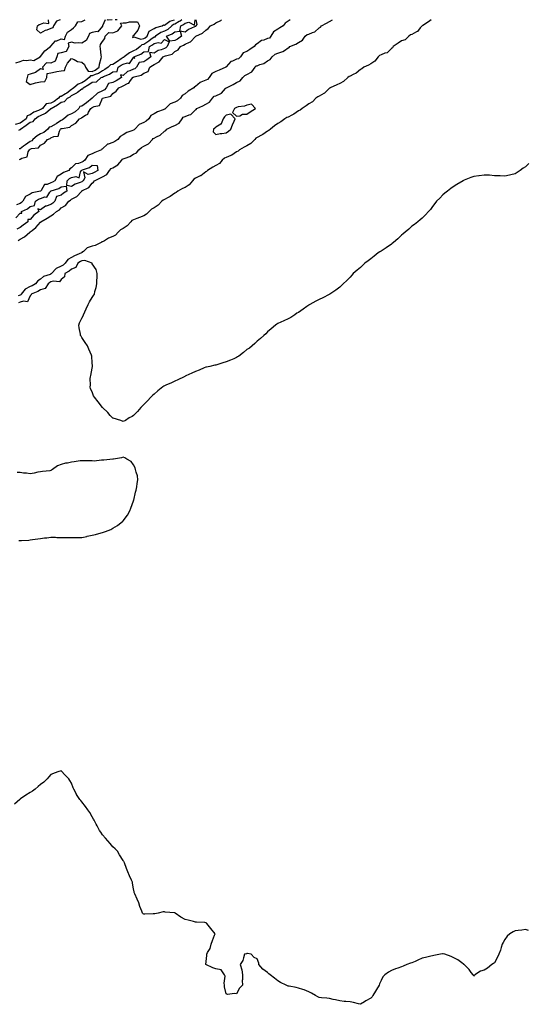
# Model space of a CAD drawing. Units: inches. Extents: x 870803 to 873443, y 7229258 to 7231898.
# Drawn here: x 871588 to 872081, y 7230943 to 7231898 of the extents above; entities that cross this region are included whole.
import ezdxf

# ---------------------------------------------------------------- set-up
doc = ezdxf.new("R2010")
doc.units = ezdxf.units.IN
doc.header["$MEASUREMENT"] = 0
doc.layers.add('Contour_87087229', color=7, linetype='Continuous', true_color=0x3da1b4)

msp = doc.modelspace()

# ---------------------------------------------------------------- linework, layer by layer
at = {"layer": 'Contour_87087229'}
for points in [[(871744.82, 7231898, 3342), (871743.26, 7231896.71, 3342), (871742.31, 7231896.19, 3342), (871738.05, 7231893.54, 3342), (871736.79, 7231893.18, 3342), (871735.26, 7231891.92, 3342), (871731.41, 7231888.56, 3342), (871728.05, 7231886.77, 3342), (871724.54, 7231885.44, 3342), (871719.49, 7231881.92, 3342), (871718.78, 7231881.2, 3342), (871718.05, 7231881.01, 3342), (871714.8, 7231878.67, 3342), (871712.78, 7231877.18, 3342), (871708.05, 7231874.1, 3342), (871706.24, 7231873.73, 3342), (871704.53, 7231871.92, 3342), (871700.88, 7231869.09, 3342), (871698.05, 7231867.7, 3342), (871694.13, 7231865.85, 3342), (871688.96, 7231861.92, 3342), (871688.54, 7231861.43, 3342), (871688.05, 7231861.3, 3342), (871686.14, 7231860.02, 3342), (871682.47, 7231857.5, 3342), (871678.05, 7231854.69, 3342), (871675.76, 7231854.21, 3342), (871673.6, 7231851.92, 3342), (871670.4, 7231849.57, 3342), (871668.05, 7231848.42, 3342), (871664.02, 7231845.94, 3342), (871660.96, 7231844.83, 3342), (871658.05, 7231843.52, 3342), (871656.39, 7231843.58, 3342), (871655.15, 7231841.92, 3342), (871651.15, 7231838.81, 3342), (871648.05, 7231836.93, 3342), (871644.4, 7231835.57, 3342), (871640.27, 7231831.92, 3342), (871639.05, 7231830.91, 3342), (871638.05, 7231830.39, 3342), (871633.31, 7231826.66, 3342), (871632.15, 7231826.02, 3342), (871628.05, 7231823.54, 3342), (871626.59, 7231823.38, 3342), (871625.4, 7231821.92, 3342), (871621.17, 7231818.8, 3342), (871618.05, 7231816.96, 3342), (871613.48, 7231816.49, 3342), (871609.77, 7231811.92, 3342), (871608.83, 7231811.14, 3342), (871608.05, 7231810.79, 3342), (871605.97, 7231809.84, 3342), (871601.57, 7231808.39, 3342), (871598.05, 7231805.85, 3342), (871595.11, 7231804.86, 3342), (871594.17, 7231801.92, 3342), (871590.54, 7231799.43, 3342), (871588.05, 7231797.69, 3342), (871583.42, 7231796.55, 3342)], [(871583.94, 7231856.02, 3343), (871588.05, 7231857.41, 3343), (871591.29, 7231858.68, 3343), (871594.65, 7231858.51, 3343), (871598.05, 7231859.21, 3343), (871601.37, 7231858.6, 3343), (871607.63, 7231861.92, 3343), (871607.72, 7231862.25, 3343), (871608.05, 7231862.34, 3343), (871612.14, 7231867.83, 3343), (871617.65, 7231871.92, 3343), (871617.71, 7231872.26, 3343), (871618.05, 7231872.3, 3343), (871622.56, 7231877.41, 3343), (871623.75, 7231877.61, 3343), (871628.05, 7231879.48, 3343), (871631.17, 7231878.8, 3343), (871632.17, 7231881.92, 3343), (871634.17, 7231885.8, 3343), (871638.05, 7231888.51, 3343), (871639.84, 7231890.13, 3343), (871641.83, 7231891.92, 3343), (871644.04, 7231895.93, 3343), (871648.05, 7231896.21, 3343), (871651.05, 7231898, 3343)], [(871850.03, 7231898, 3342), (871848.05, 7231896.5, 3342), (871845.25, 7231894.72, 3342), (871843.13, 7231891.92, 3342), (871839.9, 7231890.06, 3342), (871838.05, 7231888.92, 3342), (871833.72, 7231886.25, 3342), (871831.08, 7231881.92, 3342), (871829.81, 7231880.16, 3342), (871828.05, 7231879.69, 3342), (871824.44, 7231878.31, 3342), (871822.06, 7231877.91, 3342), (871818.05, 7231874.68, 3342), (871816.22, 7231873.75, 3342), (871815.15, 7231871.92, 3342), (871810.81, 7231869.17, 3342), (871808.05, 7231867.27, 3342), (871804.26, 7231865.71, 3342), (871801.74, 7231861.92, 3342), (871799.88, 7231860.09, 3342), (871798.05, 7231859.63, 3342), (871793.92, 7231857.79, 3342), (871792.47, 7231857.51, 3342), (871788.05, 7231852.41, 3342), (871787.73, 7231852.23, 3342), (871787.55, 7231851.92, 3342), (871780.98, 7231848.99, 3342), (871778.05, 7231847.62, 3342), (871774.14, 7231845.83, 3342), (871771.35, 7231841.92, 3342), (871769.85, 7231840.12, 3342), (871768.05, 7231839.33, 3342), (871763.46, 7231837.33, 3342), (871762.81, 7231837.15, 3342), (871758.05, 7231833.38, 3342), (871757.07, 7231832.91, 3342), (871756.49, 7231831.92, 3342), (871751.22, 7231828.75, 3342), (871748.05, 7231826.05, 3342), (871745.32, 7231824.65, 3342), (871743.77, 7231821.92, 3342), (871740.71, 7231819.26, 3342), (871738.05, 7231817.99, 3342), (871733.66, 7231816.31, 3342), (871729.25, 7231811.92, 3342), (871728.7, 7231811.27, 3342), (871728.05, 7231811.19, 3342), (871726.73, 7231810.6, 3342), (871721.19, 7231808.79, 3342), (871718.05, 7231806.68, 3342), (871714.92, 7231805.05, 3342), (871713.08, 7231801.92, 3342), (871710.49, 7231799.48, 3342), (871708.05, 7231798.23, 3342), (871703.52, 7231796.45, 3342), (871699.29, 7231791.92, 3342), (871698.78, 7231791.19, 3342), (871698.05, 7231791.04, 3342), (871696.43, 7231790.3, 3342), (871691.47, 7231788.5, 3342), (871688.05, 7231786.25, 3342), (871685.12, 7231784.86, 3342), (871683, 7231781.92, 3342), (871680.09, 7231779.88, 3342), (871678.05, 7231778.92, 3342), (871673.38, 7231777.25, 3342), (871672.76, 7231777.2, 3342), (871668.05, 7231772.71, 3342), (871667.53, 7231772.44, 3342), (871667.2, 7231771.92, 3342), (871660.65, 7231769.31, 3342), (871658.05, 7231768.05, 3342), (871653.79, 7231766.18, 3342), (871650.96, 7231761.92, 3342), (871649.4, 7231760.57, 3342), (871648.05, 7231759.93, 3342), (871644.74, 7231758.61, 3342), (871641.72, 7231758.25, 3342), (871638.05, 7231754.3, 3342), (871636.49, 7231753.47, 3342), (871635.25, 7231751.92, 3342), (871630.09, 7231749.88, 3342), (871628.05, 7231748.12, 3342), (871624.05, 7231745.91, 3342), (871621.66, 7231741.92, 3342), (871619.53, 7231740.44, 3342), (871618.05, 7231739.83, 3342), (871614.41, 7231738.29, 3342), (871611.9, 7231738.07, 3342), (871608.53, 7231732.4, 3342), (871608.15, 7231731.92, 3342), (871608.11, 7231731.86, 3342), (871608.05, 7231731.84, 3342), (871607.93, 7231731.8, 3342), (871599.94, 7231730.03, 3342), (871598.05, 7231728.89, 3342), (871593.52, 7231726.45, 3342), (871590.82, 7231721.92, 3342), (871589.33, 7231720.64, 3342), (871588.05, 7231719.91, 3342), (871584.61, 7231718.48, 3342)], [(871586.14, 7231683.82, 3342), (871588.05, 7231685.37, 3342), (871592.5, 7231687.47, 3342), (871597.55, 7231691.92, 3342), (871597.82, 7231692.15, 3342), (871598.05, 7231692.31, 3342), (871599.85, 7231693.72, 3342), (871603.53, 7231696.44, 3342), (871608.05, 7231701.77, 3342), (871608.15, 7231701.82, 3342), (871608.23, 7231701.92, 3342), (871614.44, 7231705.53, 3342), (871618.05, 7231708.01, 3342), (871620.62, 7231709.35, 3342), (871623.34, 7231711.92, 3342), (871626.17, 7231713.8, 3342), (871628.05, 7231715.49, 3342), (871632.01, 7231717.96, 3342), (871635.44, 7231721.92, 3342), (871636.91, 7231723.06, 3342), (871638.05, 7231723.89, 3342), (871642.5, 7231726.37, 3342), (871643.28, 7231726.7, 3342), (871647.68, 7231731.55, 3342), (871648.03, 7231731.92, 3342), (871648.05, 7231731.94, 3342), (871648.09, 7231731.96, 3342), (871654.79, 7231735.18, 3342), (871658.05, 7231739.56, 3342), (871659.34, 7231740.63, 3342), (871660.23, 7231741.92, 3342), (871665.58, 7231744.39, 3342), (871668.05, 7231745.75, 3342), (871672.16, 7231747.82, 3342), (871674.87, 7231751.92, 3342), (871676.33, 7231753.64, 3342), (871678.05, 7231754.53, 3342), (871682.81, 7231757.16, 3342), (871686.61, 7231761.92, 3342), (871687.16, 7231762.81, 3342), (871688.05, 7231763.02, 3342), (871689.99, 7231763.85, 3342), (871694.6, 7231765.38, 3342), (871698.05, 7231767.5, 3342), (871701, 7231768.97, 3342), (871703.25, 7231771.92, 3342), (871705.76, 7231774.21, 3342), (871708.05, 7231775.44, 3342), (871712.49, 7231777.49, 3342), (871716.48, 7231781.92, 3342), (871717.15, 7231782.83, 3342), (871718.05, 7231783.01, 3342), (871720.5, 7231784.36, 3342), (871724.07, 7231785.9, 3342), (871728.05, 7231789.82, 3342), (871729.38, 7231790.59, 3342), (871730.54, 7231791.92, 3342), (871735.55, 7231794.42, 3342), (871738.05, 7231795.51, 3342), (871742.27, 7231797.69, 3342), (871745.25, 7231801.92, 3342), (871746.31, 7231803.66, 3342), (871748.05, 7231804.15, 3342), (871752, 7231805.87, 3342), (871753.73, 7231806.24, 3342), (871758.05, 7231810.58, 3342), (871758.92, 7231811.05, 3342), (871759.57, 7231811.92, 3342), (871765.32, 7231814.64, 3342), (871768.05, 7231816.1, 3342), (871771.8, 7231818.17, 3342), (871774.66, 7231821.92, 3342), (871776.2, 7231823.77, 3342), (871778.05, 7231824.34, 3342), (871782.6, 7231826.47, 3342), (871783.33, 7231826.65, 3342), (871787.29, 7231831.16, 3342), (871787.99, 7231831.92, 3342), (871788.01, 7231831.96, 3342), (871788.05, 7231831.97, 3342), (871788.15, 7231832.02, 3342), (871794.67, 7231835.31, 3342), (871798.05, 7231837.1, 3342), (871801.4, 7231838.57, 3342), (871804.18, 7231841.92, 3342), (871806.09, 7231843.88, 3342), (871808.05, 7231844.71, 3342), (871812.67, 7231847.3, 3342), (871816.08, 7231851.92, 3342), (871816.73, 7231853.24, 3342), (871818.05, 7231853.41, 3342), (871820.63, 7231854.5, 3342), (871824.37, 7231855.6, 3342), (871828.05, 7231858.03, 3342), (871830.67, 7231859.3, 3342), (871832.39, 7231861.92, 3342), (871835.49, 7231864.49, 3342), (871838.05, 7231865.61, 3342), (871842.87, 7231867.11, 3342), (871844.4, 7231868.27, 3342), (871848.05, 7231870.6, 3342), (871848.93, 7231871.04, 3342), (871849.73, 7231871.92, 3342), (871855.59, 7231874.38, 3342), (871858.05, 7231875.95, 3342), (871861.92, 7231878.04, 3342), (871864.64, 7231881.92, 3342), (871866.43, 7231883.54, 3342), (871868.05, 7231884.02, 3342), (871871.74, 7231885.61, 3342), (871873.88, 7231886.09, 3342), (871878.05, 7231889.95, 3342), (871879.29, 7231890.68, 3342), (871880.21, 7231891.92, 3342), (871885.29, 7231894.68, 3342), (871888.05, 7231896.33, 3342), (871890.98, 7231898, 3342)], [(871986.59, 7231898, 3342), (871983.98, 7231895.99, 3342), (871978.51, 7231892.38, 3342), (871978.05, 7231892.07, 3342), (871977.95, 7231892.02, 3342), (871977.88, 7231891.92, 3342), (871976.12, 7231889.99, 3342), (871973.26, 7231886.71, 3342), (871972.51, 7231886.38, 3342), (871968.05, 7231883.79, 3342), (871966.73, 7231883.24, 3342), (871964.9, 7231881.92, 3342), (871961.52, 7231878.45, 3342), (871958.05, 7231877.36, 3342), (871954.77, 7231875.2, 3342), (871949.67, 7231871.92, 3342), (871949.11, 7231870.86, 3342), (871948.05, 7231870.04, 3342), (871943.96, 7231866.01, 3342), (871941.58, 7231865.46, 3342), (871938.05, 7231863.88, 3342), (871936.68, 7231863.29, 3342), (871935.22, 7231861.92, 3342), (871932.06, 7231857.91, 3342), (871928.05, 7231855.2, 3342), (871925.92, 7231854.05, 3342), (871921.48, 7231851.92, 3342), (871919.5, 7231850.46, 3342), (871918.05, 7231849.73, 3342), (871913.92, 7231846.05, 3342), (871911.06, 7231844.93, 3342), (871908.05, 7231843.37, 3342), (871907.02, 7231842.96, 3342), (871905.88, 7231841.92, 3342), (871901.79, 7231838.18, 3342), (871898.05, 7231836.21, 3342), (871895.07, 7231834.9, 3342), (871888.65, 7231831.92, 3342), (871888.31, 7231831.66, 3342), (871888.05, 7231831.52, 3342), (871883.19, 7231826.77, 3342), (871882.62, 7231826.49, 3342), (871878.05, 7231823.79, 3342), (871876.68, 7231823.29, 3342), (871874.97, 7231821.92, 3342), (871871.53, 7231818.44, 3342), (871868.05, 7231816.33, 3342), (871865.35, 7231814.62, 3342), (871861.53, 7231811.92, 3342), (871859.62, 7231810.35, 3342), (871858.05, 7231809.61, 3342), (871853.57, 7231806.4, 3342), (871851.67, 7231805.54, 3342), (871848.05, 7231803.64, 3342), (871846.7, 7231803.27, 3342), (871844.63, 7231801.92, 3342), (871840.99, 7231798.98, 3342), (871838.05, 7231797.3, 3342), (871834.85, 7231795.11, 3342), (871830.86, 7231791.92, 3342), (871829.37, 7231790.59, 3342), (871828.05, 7231789.92, 3342), (871823.42, 7231786.55, 3342), (871822.04, 7231785.91, 3342), (871818.05, 7231783.78, 3342), (871816.75, 7231783.22, 3342), (871815.56, 7231781.92, 3342), (871811.86, 7231778.11, 3342), (871808.05, 7231775.73, 3342), (871805.46, 7231774.51, 3342), (871800.98, 7231771.92, 3342), (871799.41, 7231770.55, 3342), (871798.05, 7231769.78, 3342), (871793.42, 7231766.55, 3342), (871792.42, 7231766.29, 3342), (871788.05, 7231764.5, 3342), (871786.15, 7231763.82, 3342), (871784.19, 7231761.92, 3342), (871781.37, 7231758.6, 3342), (871778.05, 7231756.66, 3342), (871774.92, 7231755.05, 3342), (871769.92, 7231751.92, 3342), (871768.98, 7231750.98, 3342), (871768.05, 7231750.45, 3342), (871763.26, 7231746.71, 3342), (871762.63, 7231746.49, 3342), (871758.05, 7231744.34, 3342), (871756.43, 7231743.54, 3342), (871755.35, 7231741.92, 3342), (871752.17, 7231737.8, 3342), (871748.05, 7231735.29, 3342), (871745.49, 7231734.49, 3342), (871741.09, 7231731.92, 3342), (871739.45, 7231730.52, 3342), (871738.05, 7231729.78, 3342), (871733.51, 7231726.46, 3342), (871731.82, 7231725.69, 3342), (871728.05, 7231723.69, 3342), (871726.79, 7231723.18, 3342), (871725.54, 7231721.92, 3342), (871721.84, 7231718.13, 3342), (871718.05, 7231715.7, 3342), (871715.62, 7231714.35, 3342), (871713.23, 7231711.92, 3342), (871710.63, 7231709.34, 3342), (871708.05, 7231707.8, 3342), (871703.84, 7231706.13, 3342), (871701.45, 7231705.32, 3342), (871698.05, 7231704.08, 3342), (871696.61, 7231703.36, 3342), (871695.58, 7231701.92, 3342), (871691.97, 7231698, 3342), (871688.05, 7231695.69, 3342), (871685.58, 7231694.39, 3342), (871683.17, 7231691.92, 3342), (871680.7, 7231689.26, 3342), (871678.05, 7231687.73, 3342), (871673.9, 7231686.07, 3342), (871669.87, 7231683.74, 3342), (871668.05, 7231682.8, 3342), (871667.41, 7231682.55, 3342), (871666.8, 7231681.92, 3342), (871660.96, 7231679.01, 3342), (871658.05, 7231678.43, 3342), (871653.26, 7231676.71, 3342), (871649.51, 7231673.38, 3342), (871648.05, 7231672.18, 3342), (871647.87, 7231672.1, 3342), (871647.75, 7231671.92, 3342), (871640.82, 7231669.15, 3342), (871638.05, 7231667.47, 3342), (871634.37, 7231665.6, 3342), (871631.88, 7231661.92, 3342), (871629.87, 7231660.1, 3342), (871628.05, 7231658.99, 3342), (871623.1, 7231656.87, 3342), (871618.66, 7231651.92, 3342), (871618.37, 7231651.61, 3342), (871618.05, 7231651.51, 3342), (871617.26, 7231651.13, 3342), (871610.96, 7231649.01, 3342), (871608.05, 7231646.54, 3342), (871605.23, 7231644.74, 3342), (871603.11, 7231641.92, 3342), (871599.87, 7231640.1, 3342), (871598.05, 7231639.28, 3342), (871593.07, 7231636.9, 3342), (871589.27, 7231631.92, 3342), (871588.74, 7231631.23, 3342), (871588.05, 7231631, 3342), (871586.38, 7231630.26, 3342)], [(871587.6, 7231762.37, 3342), (871588.05, 7231762.66, 3342), (871589.84, 7231763.71, 3342), (871594.92, 7231765.05, 3342), (871595.98, 7231769.85, 3342), (871597.13, 7231771.92, 3342), (871597.67, 7231772.3, 3342), (871598.05, 7231772.57, 3342), (871599.17, 7231773.03, 3342), (871606.11, 7231773.86, 3342), (871608.05, 7231776.37, 3342), (871611.66, 7231778.32, 3342), (871614.74, 7231781.92, 3342), (871617.25, 7231782.72, 3342), (871618.05, 7231783.36, 3342), (871620.84, 7231784.71, 3342), (871624.91, 7231785.05, 3342), (871626.19, 7231790.05, 3342), (871627.32, 7231791.92, 3342), (871627.78, 7231792.19, 3342), (871628.05, 7231792.36, 3342), (871628.78, 7231792.64, 3342), (871636.25, 7231793.72, 3342), (871638.05, 7231795.37, 3342), (871642.29, 7231797.68, 3342), (871645.75, 7231801.92, 3342), (871647.36, 7231802.61, 3342), (871648.05, 7231803.26, 3342), (871651.57, 7231805.45, 3342), (871653.71, 7231806.27, 3342), (871654.53, 7231808.39, 3342), (871656.71, 7231811.92, 3342), (871657.53, 7231812.45, 3342), (871658.05, 7231812.88, 3342), (871660.03, 7231813.89, 3342), (871665.03, 7231814.95, 3342), (871668, 7231821.87, 3342), (871668.04, 7231821.92, 3342), (871668.07, 7231821.94, 3342), (871676, 7231823.97, 3342), (871678.05, 7231826.35, 3342), (871681.37, 7231828.6, 3342), (871683.86, 7231831.92, 3342), (871686.77, 7231833.2, 3342), (871688.05, 7231833.96, 3342), (871692.36, 7231836.23, 3342), (871693.42, 7231836.56, 3342), (871695.07, 7231838.93, 3342), (871697.48, 7231841.92, 3342), (871697.77, 7231842.2, 3342), (871698.05, 7231842.33, 3342), (871698.75, 7231842.62, 3342), (871705.62, 7231844.35, 3342), (871708.05, 7231846.26, 3342), (871712.22, 7231847.75, 3342), (871713.98, 7231851.92, 3342), (871716.48, 7231853.49, 3342), (871718.05, 7231854.66, 3342), (871722.88, 7231857.09, 3342), (871726.95, 7231861.92, 3342), (871727.57, 7231862.4, 3342), (871728.05, 7231862.58, 3342), (871729.24, 7231863.11, 3342), (871735.4, 7231864.57, 3342), (871738.05, 7231867.15, 3342), (871741.27, 7231868.7, 3342), (871743.77, 7231871.92, 3342), (871746.67, 7231873.3, 3342), (871748.05, 7231874.26, 3342), (871752.39, 7231876.26, 3342), (871753.46, 7231876.51, 3342), (871758.05, 7231881.66, 3342), (871758.22, 7231881.74, 3342), (871758.35, 7231881.92, 3342), (871765.1, 7231884.88, 3342), (871768.05, 7231887.97, 3342), (871770.56, 7231889.41, 3342), (871772.6, 7231891.92, 3342), (871776.34, 7231893.63, 3342), (871778.05, 7231894.84, 3342), (871782.83, 7231897.13, 3342), (871783.51, 7231898, 3342)], [(871670.54, 7231898, 3343), (871668.17, 7231892.04, 3343), (871668.07, 7231891.92, 3343), (871668.1, 7231891.87, 3343), (871668.05, 7231891.83, 3343), (871663.57, 7231886.39, 3343), (871662.79, 7231886.66, 3343), (871658.05, 7231885.63, 3343), (871655.29, 7231884.67, 3343), (871654.58, 7231881.92, 3343), (871652.17, 7231877.8, 3343), (871648.05, 7231875.11, 3343), (871644.3, 7231875.67, 3343), (871641.43, 7231875.3, 3343), (871638.05, 7231876.3, 3343), (871634.81, 7231875.16, 3343), (871635.41, 7231871.92, 3343), (871632.91, 7231867.06, 3343), (871628.05, 7231865.81, 3343), (871624.67, 7231865.3, 3343), (871623.73, 7231861.92, 3343), (871622.12, 7231857.85, 3343), (871618.05, 7231855.9, 3343), (871613.87, 7231856.1, 3343), (871610, 7231851.92, 3343), (871610.34, 7231849.63, 3343), (871608.05, 7231850.3, 3343), (871603.16, 7231846.8, 3343), (871602.92, 7231846.79, 3343), (871598.05, 7231845.23, 3343), (871595.55, 7231844.42, 3343), (871594.92, 7231841.92, 3343), (871594.04, 7231837.92, 3343), (871598.05, 7231835.28, 3343), (871602.97, 7231836.84, 3343), (871603.08, 7231836.89, 3343), (871608.05, 7231837.76, 3343), (871611.96, 7231838.01, 3343), (871613.96, 7231841.92, 3343), (871614.29, 7231845.68, 3343), (871618.05, 7231846.57, 3343), (871622.45, 7231847.52, 3343), (871623.83, 7231847.69, 3343), (871628.05, 7231848.49, 3343), (871631.33, 7231848.64, 3343), (871632.14, 7231851.92, 3343), (871634.03, 7231855.94, 3343), (871638.05, 7231860.23, 3343), (871640.57, 7231859.4, 3343), (871643.76, 7231857.62, 3343), (871648.05, 7231856.93, 3343), (871650.72, 7231854.59, 3343), (871651.63, 7231851.92, 3343), (871654.18, 7231848.05, 3343), (871658.05, 7231847.92, 3343), (871660.81, 7231849.16, 3343), (871664.91, 7231851.92, 3343), (871665.19, 7231854.78, 3343), (871666.71, 7231860.58, 3343), (871666.89, 7231861.92, 3343), (871666.69, 7231863.29, 3343), (871666.12, 7231869.99, 3343), (871665.79, 7231871.92, 3343), (871665.96, 7231874.01, 3343), (871668.05, 7231876.87, 3343), (871670.22, 7231879.75, 3343), (871670.75, 7231881.92, 3343), (871674.25, 7231885.72, 3343), (871678.05, 7231885.37, 3343), (871682.87, 7231887.1, 3343), (871686.6, 7231891.92, 3343), (871685.42, 7231894.56, 3343), (871688.05, 7231894.93, 3343), (871691.08, 7231894.95, 3343), (871694.15, 7231895.82, 3343), (871698.05, 7231895.84, 3343), (871701.94, 7231895.82, 3343), (871704.04, 7231891.92, 3343), (871702.24, 7231887.73, 3343), (871698.05, 7231882.62, 3343), (871697.51, 7231882.46, 3343), (871697.43, 7231881.92, 3343), (871697.01, 7231880.88, 3343), (871698.05, 7231880.95, 3343), (871698.49, 7231881.48, 3343), (871705.2, 7231879.08, 3343), (871708.05, 7231879.65, 3343), (871709.42, 7231880.55, 3343), (871711.28, 7231881.92, 3343), (871713.18, 7231886.78, 3343), (871718.05, 7231889.48, 3343), (871719.57, 7231890.41, 3343), (871725.94, 7231891.92, 3343), (871727.08, 7231892.9, 3343), (871728.05, 7231892.72, 3343), (871730.71, 7231894.59, 3343), (871733.28, 7231896.7, 3343), (871737.77, 7231898, 3343)], [(871618.05, 7231889.54, 3343), (871614.11, 7231887.97, 3343), (871612.47, 7231887.51, 3343), (871608.05, 7231885.02, 3343), (871604.33, 7231888.2, 3343), (871605.15, 7231891.92, 3343), (871606.58, 7231893.39, 3343), (871608.05, 7231893.72, 3343), (871611.15, 7231895.02, 3343), (871615.83, 7231894.15, 3343), (871615.65, 7231898, 3343)], [(871626.94, 7231898, 3343), (871623.41, 7231896.56, 3343), (871620.66, 7231891.92, 3343), (871619.84, 7231890.12, 3343), (871618.05, 7231889.54, 3343)], [(871677.31, 7231898, 3343), (871673.57, 7231897.44, 3343), (871672.64, 7231898, 3343)], [(871682.1, 7231898, 3343), (871682.06, 7231897.92, 3343), (871680.34, 7231898, 3343)], [(871738.05, 7231877.73, 3341), (871733.2, 7231877.07, 3341), (871730.04, 7231881.92, 3341), (871735.63, 7231884.33, 3341), (871738.05, 7231886.35, 3341), (871742.98, 7231887, 3341), (871743.91, 7231891.92, 3341), (871746.55, 7231893.41, 3341), (871748.05, 7231894.64, 3341), (871751.62, 7231895.48, 3341), (871757.21, 7231892.76, 3341), (871757.77, 7231898, 3341)], [(871758.62, 7231898, 3341), (871759.61, 7231893.47, 3341), (871758.5, 7231891.92, 3341), (871758.28, 7231891.7, 3341), (871758.05, 7231891.56, 3341), (871757.26, 7231891.13, 3341), (871751.54, 7231888.42, 3341), (871748.05, 7231885.77, 3341), (871743.22, 7231886.75, 3341), (871744.48, 7231881.92, 3341), (871740.78, 7231879.2, 3341), (871738.05, 7231877.73, 3341)], [(871587.05, 7231790.92, 3341), (871588.05, 7231791.59, 3341), (871588.36, 7231791.62, 3341), (871588.41, 7231791.92, 3341), (871594.08, 7231795.88, 3341), (871598.05, 7231798.62, 3341), (871600.77, 7231799.2, 3341), (871602.83, 7231801.92, 3341), (871605.75, 7231804.22, 3341), (871608.05, 7231805.26, 3341), (871612.62, 7231807.35, 3341), (871617.64, 7231811.51, 3341), (871618.05, 7231811.82, 3341), (871618.14, 7231811.83, 3341), (871618.15, 7231811.92, 3341), (871624.52, 7231815.45, 3341), (871628.05, 7231817.96, 3341), (871631.26, 7231818.72, 3341), (871634.19, 7231821.92, 3341), (871636.68, 7231823.3, 3341), (871638.05, 7231824.37, 3341), (871642.98, 7231827, 3341), (871643.82, 7231827.69, 3341), (871648.05, 7231830.99, 3341), (871649.03, 7231830.94, 3341), (871649.2, 7231831.92, 3341), (871654.86, 7231835.11, 3341), (871658.05, 7231837.51, 3341), (871662.06, 7231837.91, 3341), (871666.88, 7231841.92, 3341), (871667.74, 7231842.23, 3341), (871668.05, 7231842.43, 3341), (871669.03, 7231842.91, 3341), (871674.77, 7231845.2, 3341), (871678.05, 7231847.44, 3341), (871682.12, 7231847.86, 3341), (871683.27, 7231851.92, 3341), (871686.22, 7231853.76, 3341), (871688.05, 7231854.99, 3341), (871692.26, 7231856.13, 3341), (871694.34, 7231855.63, 3341), (871698.05, 7231861.35, 3341), (871699.25, 7231860.72, 3341), (871698.33, 7231861.92, 3341), (871705.29, 7231864.68, 3341), (871708.05, 7231866.68, 3341), (871712.76, 7231867.21, 3341), (871713.64, 7231871.92, 3341), (871716.34, 7231873.63, 3341), (871718.05, 7231874.87, 3341), (871721.96, 7231875.84, 3341), (871724.74, 7231875.23, 3341), (871728.05, 7231878.65, 3341), (871732.77, 7231876.64, 3341), (871730.74, 7231871.92, 3341), (871729.39, 7231870.58, 3341), (871728.05, 7231869.99, 3341), (871724.91, 7231868.79, 3341), (871721.83, 7231868.14, 3341), (871718.05, 7231865.53, 3341), (871713.66, 7231866.3, 3341), (871714.75, 7231861.92, 3341), (871710.95, 7231859.02, 3341), (871708.05, 7231857.12, 3341), (871703.44, 7231856.53, 3341), (871701.11, 7231851.92, 3341), (871699.45, 7231850.51, 3341), (871698.05, 7231849.92, 3341), (871694.49, 7231848.36, 3341), (871692.16, 7231847.82, 3341), (871688.05, 7231843.89, 3341), (871685.57, 7231844.4, 3341), (871686.5, 7231841.92, 3341), (871681.33, 7231838.65, 3341), (871678.05, 7231837.04, 3341), (871673.72, 7231836.25, 3341), (871671.59, 7231831.92, 3341), (871669.9, 7231830.07, 3341), (871668.05, 7231829.19, 3341), (871663.26, 7231826.71, 3341), (871658.46, 7231822.33, 3341), (871658.05, 7231821.97, 3341), (871658, 7231821.97, 3341), (871658.01, 7231821.92, 3341), (871652.61, 7231817.36, 3341), (871648.05, 7231814.29, 3341), (871645.98, 7231813.98, 3341), (871644.93, 7231811.92, 3341), (871641.42, 7231808.55, 3341), (871638.05, 7231806.71, 3341), (871634.67, 7231805.3, 3341), (871630.44, 7231801.92, 3341), (871629.22, 7231800.76, 3341), (871628.05, 7231800.3, 3341), (871623.45, 7231797.32, 3341), (871622.97, 7231797, 3341), (871618.05, 7231794.05, 3341), (871616.25, 7231793.72, 3341), (871615.05, 7231791.92, 3341), (871611.27, 7231788.71, 3341), (871608.05, 7231787.22, 3341), (871604.54, 7231785.43, 3341), (871600.54, 7231781.92, 3341), (871599.38, 7231780.59, 3341), (871598.05, 7231780.04, 3341), (871593.31, 7231776.66, 3341), (871591.56, 7231775.43, 3341), (871588.05, 7231772.96, 3341), (871587.09, 7231772.88, 3341)], [(872081.29, 7231758.68, 3341), (872078.05, 7231755.5, 3341), (872075.98, 7231753.98, 3341), (872072.91, 7231751.92, 3341), (872069.99, 7231749.99, 3341), (872068.05, 7231748.71, 3341), (872063.86, 7231747.73, 3341), (872062.58, 7231747.39, 3341), (872058.05, 7231746.43, 3341), (872053.39, 7231746.58, 3341), (872052.77, 7231746.65, 3341), (872048.05, 7231746.74, 3341), (872043.25, 7231747.12, 3341), (872042.85, 7231747.12, 3341), (872038.05, 7231747.39, 3341), (872033.27, 7231746.7, 3341), (872032.76, 7231746.64, 3341), (872028.05, 7231745.94, 3341), (872025.1, 7231744.87, 3341), (872018.54, 7231742.41, 3341), (872018.05, 7231742.22, 3341), (872017.86, 7231742.12, 3341), (872017.52, 7231741.92, 3341), (872011.68, 7231738.29, 3341), (872008.05, 7231735.92, 3341), (872005.74, 7231734.22, 3341), (872002.49, 7231731.92, 3341), (872000.05, 7231729.92, 3341), (871998.05, 7231728.14, 3341), (871994.92, 7231725.05, 3341), (871991.78, 7231721.92, 3341), (871990.19, 7231719.78, 3341), (871988.05, 7231716.92, 3341), (871985.87, 7231714.1, 3341), (871983.96, 7231711.92, 3341), (871981.23, 7231708.75, 3341), (871978.05, 7231705.74, 3341), (871976.11, 7231703.86, 3341), (871973.76, 7231701.92, 3341), (871970.55, 7231699.42, 3341), (871968.05, 7231697.68, 3341), (871965.01, 7231694.96, 3341), (871961.32, 7231691.92, 3341), (871959.62, 7231690.35, 3341), (871958.05, 7231689.01, 3341), (871954.48, 7231685.49, 3341), (871950.08, 7231681.92, 3341), (871948.96, 7231681.01, 3341), (871948.05, 7231680.36, 3341), (871943.09, 7231676.88, 3341), (871942.87, 7231676.74, 3341), (871938.05, 7231673.6, 3341), (871937.01, 7231672.96, 3341), (871935.29, 7231671.92, 3341), (871931.31, 7231668.66, 3341), (871928.05, 7231666.15, 3341), (871925.64, 7231664.33, 3341), (871922.21, 7231661.92, 3341), (871920.18, 7231659.79, 3341), (871918.05, 7231657.76, 3341), (871914.95, 7231655.02, 3341), (871911.12, 7231651.92, 3341), (871909.77, 7231650.2, 3341), (871908.05, 7231648.33, 3341), (871904.94, 7231645.03, 3341), (871901.44, 7231641.92, 3341), (871899.77, 7231640.2, 3341), (871898.05, 7231638.69, 3341), (871894.26, 7231635.71, 3341), (871888.27, 7231631.92, 3341), (871888.14, 7231631.83, 3341), (871888.05, 7231631.78, 3341), (871887.77, 7231631.65, 3341), (871881.53, 7231628.43, 3341), (871878.05, 7231626.79, 3341), (871874.86, 7231625.11, 3341), (871869.03, 7231621.92, 3341), (871868.41, 7231621.56, 3341), (871868.05, 7231621.32, 3341), (871866.05, 7231619.92, 3341), (871862.53, 7231617.44, 3341), (871858.05, 7231614.27, 3341), (871856.54, 7231613.43, 3341), (871854.33, 7231611.92, 3341), (871850.55, 7231609.42, 3341), (871848.05, 7231607.89, 3341), (871843.88, 7231606.09, 3341), (871840.94, 7231604.81, 3341), (871838.05, 7231603.59, 3341), (871837.03, 7231602.94, 3341), (871835.61, 7231601.92, 3341), (871831.67, 7231598.31, 3341), (871828.05, 7231595.25, 3341), (871826.38, 7231593.59, 3341), (871824.58, 7231591.92, 3341), (871821.07, 7231588.9, 3341), (871818.05, 7231586.4, 3341), (871815.81, 7231584.17, 3341), (871813.24, 7231581.92, 3341), (871810.38, 7231579.59, 3341), (871808.05, 7231578.14, 3341), (871804.56, 7231575.41, 3341), (871800.12, 7231571.92, 3341), (871798.93, 7231571.04, 3341), (871798.05, 7231570.44, 3341), (871795.44, 7231569.31, 3341), (871792.1, 7231567.87, 3341), (871788.05, 7231566.39, 3341), (871784.77, 7231565.19, 3341), (871779.92, 7231563.8, 3341), (871778.05, 7231563.23, 3341), (871777, 7231562.97, 3341), (871772.05, 7231561.92, 3341), (871768.73, 7231561.25, 3341), (871768.05, 7231561.11, 3341), (871766.67, 7231560.54, 3341), (871761.59, 7231558.38, 3341), (871758.05, 7231556.92, 3341), (871754.69, 7231555.28, 3341), (871748.74, 7231552.61, 3341), (871748.05, 7231552.29, 3341), (871747.79, 7231552.18, 3341), (871747.18, 7231551.92, 3341), (871741.05, 7231548.92, 3341), (871738.05, 7231547.45, 3341), (871734.23, 7231545.75, 3341), (871730.19, 7231544.06, 3341), (871728.05, 7231543.13, 3341), (871727.33, 7231542.64, 3341), (871726.38, 7231541.92, 3341), (871721.75, 7231538.22, 3341), (871718.05, 7231535.1, 3341), (871716.36, 7231533.61, 3341), (871714.72, 7231531.92, 3341), (871711.55, 7231528.42, 3341), (871708.05, 7231524.92, 3341), (871706.55, 7231523.42, 3341), (871705.19, 7231521.92, 3341), (871701.8, 7231518.17, 3341), (871698.05, 7231514.13, 3341), (871696.63, 7231513.34, 3341), (871693.8, 7231511.92, 3341), (871690.4, 7231509.58, 3341), (871688.05, 7231508.38, 3341), (871685.7, 7231509.58, 3341), (871678.41, 7231511.56, 3341), (871678.05, 7231511.69, 3341), (871677.94, 7231511.81, 3341), (871677.84, 7231511.92, 3341), (871675.55, 7231514.42, 3341), (871673.17, 7231517.04, 3341), (871668.05, 7231521.92, 3341), (871663.69, 7231527.55, 3341), (871660.16, 7231531.92, 3341), (871659.42, 7231533.29, 3341), (871658.05, 7231537.33, 3341), (871656.42, 7231540.29, 3341), (871655.9, 7231541.92, 3341), (871656.24, 7231543.73, 3341), (871656.17, 7231550.05, 3341), (871656.38, 7231551.92, 3341), (871656.8, 7231553.17, 3341), (871658.05, 7231560.1, 3341), (871658.27, 7231561.7, 3341), (871658.28, 7231561.92, 3341), (871658.27, 7231562.13, 3341), (871658.05, 7231565.55, 3341), (871657.59, 7231571.46, 3341), (871657.59, 7231571.92, 3341), (871657.24, 7231572.73, 3341), (871654.8, 7231578.67, 3341), (871653.4, 7231581.92, 3341), (871651.26, 7231585.13, 3341), (871648.05, 7231589.86, 3341), (871647.25, 7231591.12, 3341), (871646.8, 7231591.92, 3341), (871646.7, 7231593.27, 3341), (871645.32, 7231599.19, 3341), (871645.16, 7231601.92, 3341), (871645.85, 7231604.12, 3341), (871648.05, 7231608.77, 3341), (871649.21, 7231610.76, 3341), (871649.65, 7231611.92, 3341), (871650.93, 7231614.8, 3341), (871652.23, 7231617.74, 3341), (871654.27, 7231621.92, 3341), (871655.39, 7231624.58, 3341), (871658.05, 7231628.65, 3341), (871659.26, 7231630.71, 3341), (871660.11, 7231631.92, 3341), (871660.67, 7231634.54, 3341), (871661.75, 7231638.23, 3341), (871662.45, 7231641.92, 3341), (871662.62, 7231646.49, 3341), (871662.82, 7231647.15, 3341), (871662.93, 7231651.92, 3341), (871661.96, 7231655.84, 3341), (871658.05, 7231661.35, 3341), (871657.95, 7231661.82, 3341), (871657.96, 7231661.92, 3341), (871650.74, 7231664.62, 3341), (871648.05, 7231664.14, 3341), (871646.54, 7231663.43, 3341), (871644.24, 7231661.92, 3341), (871642.27, 7231657.69, 3341), (871638.05, 7231656.22, 3341), (871635.77, 7231654.21, 3341), (871631.59, 7231651.92, 3341), (871631.17, 7231648.8, 3341), (871628.05, 7231646.02, 3341), (871626.19, 7231643.79, 3341), (871620.6, 7231644.47, 3341), (871618.05, 7231643.71, 3341), (871616.84, 7231643.12, 3341), (871615.49, 7231641.92, 3341), (871612.55, 7231637.42, 3341), (871608.05, 7231636, 3341), (871605.37, 7231634.6, 3341), (871598.83, 7231631.92, 3341), (871598.83, 7231631.14, 3341), (871598.05, 7231630.2, 3341), (871595.41, 7231624.56, 3341), (871591.31, 7231625.18, 3341), (871588.05, 7231624.09, 3341), (871586.55, 7231623.41, 3341)], [(871583.9, 7231706.07, 3341), (871588.05, 7231710.4, 3341), (871589.69, 7231710.28, 3341), (871589.59, 7231711.92, 3341), (871595.27, 7231714.7, 3341), (871598.05, 7231717, 3341), (871602.2, 7231717.77, 3341), (871603.02, 7231721.92, 3341), (871605.99, 7231723.98, 3341), (871608.05, 7231724.75, 3341), (871612.27, 7231726.14, 3341), (871614.04, 7231725.92, 3341), (871616.94, 7231730.81, 3341), (871617.85, 7231731.92, 3341), (871617.94, 7231732.04, 3341), (871618.05, 7231732.09, 3341), (871618.33, 7231732.19, 3341), (871625.65, 7231734.32, 3341), (871628.05, 7231735.81, 3341), (871632.76, 7231736.63, 3341), (871633.42, 7231731.92, 3341), (871630.29, 7231729.67, 3341), (871628.05, 7231727.94, 3341), (871623.39, 7231726.58, 3341), (871621.76, 7231721.92, 3341), (871619.82, 7231720.15, 3341), (871618.05, 7231718.91, 3341), (871613.38, 7231717.25, 3341), (871612.8, 7231717.17, 3341), (871608.05, 7231713.78, 3341), (871605.39, 7231714.58, 3341), (871606.22, 7231711.92, 3341), (871601.38, 7231708.59, 3341), (871598.05, 7231704.44, 3341), (871595.68, 7231704.29, 3341), (871595.55, 7231701.92, 3341), (871591.05, 7231698.92, 3341), (871588.05, 7231696.4, 3341), (871585.05, 7231694.92, 3341)], [(871586.78, 7231393.19, 3341), (871588.05, 7231393.15, 3341), (871589.38, 7231393.26, 3341), (871596.44, 7231393.52, 3341), (871598.05, 7231393.67, 3341), (871600.12, 7231393.99, 3341), (871605.35, 7231394.63, 3341), (871608.05, 7231395.08, 3341), (871611.7, 7231395.57, 3341), (871614.15, 7231395.82, 3341), (871618.05, 7231396.35, 3341), (871622.31, 7231396.19, 3341), (871623.81, 7231396.17, 3341), (871628.05, 7231395.98, 3341), (871632.12, 7231395.99, 3341), (871633.97, 7231396, 3341), (871638.05, 7231395.98, 3341), (871642.19, 7231396.06, 3341), (871643.9, 7231396.07, 3341), (871648.05, 7231396.13, 3341), (871652.91, 7231397.07, 3341), (871653.31, 7231397.17, 3341), (871658.05, 7231398.25, 3341), (871661.15, 7231398.81, 3341), (871666.61, 7231400.47, 3341), (871668.05, 7231400.8, 3341), (871668.93, 7231401.04, 3341), (871670.86, 7231401.92, 3341), (871676.06, 7231403.91, 3341), (871678.05, 7231405.22, 3341), (871682.43, 7231407.54, 3341), (871687.87, 7231411.92, 3341), (871687.96, 7231412.01, 3341), (871688.05, 7231412.13, 3341), (871692.34, 7231417.63, 3341), (871694.51, 7231421.92, 3341), (871695.53, 7231424.44, 3341), (871698.05, 7231431.47, 3341), (871698.21, 7231431.76, 3341), (871698.28, 7231431.92, 3341), (871698.35, 7231432.22, 3341), (871700.14, 7231439.83, 3341), (871700.7, 7231441.92, 3341), (871701.27, 7231445.14, 3341), (871701.53, 7231448.44, 3341), (871702.38, 7231451.92, 3341), (871701.87, 7231455.74, 3341), (871700.61, 7231459.36, 3341), (871700.07, 7231461.92, 3341), (871699.58, 7231463.45, 3341), (871698.05, 7231466.43, 3341), (871695.83, 7231469.69, 3341), (871691.69, 7231471.92, 3341), (871689.51, 7231473.38, 3341), (871688.05, 7231474.03, 3341), (871686.57, 7231473.4, 3341), (871678.64, 7231471.92, 3341), (871678.11, 7231471.86, 3341), (871678.05, 7231471.87, 3341), (871678, 7231471.87, 3341), (871669.16, 7231470.82, 3341), (871668.05, 7231470.89, 3341), (871667.09, 7231470.95, 3341), (871659.8, 7231470.17, 3341), (871658.05, 7231470.25, 3341), (871656.5, 7231470.37, 3341), (871649.58, 7231470.39, 3341), (871648.05, 7231470.49, 3341), (871646.32, 7231470.18, 3341), (871640.57, 7231469.4, 3341), (871638.05, 7231468.89, 3341), (871634.21, 7231468.08, 3341), (871632.05, 7231467.92, 3341), (871628.05, 7231466.71, 3341), (871624.5, 7231465.47, 3341), (871619.7, 7231461.92, 3341), (871618.64, 7231461.33, 3341), (871618.05, 7231460.85, 3341), (871616.83, 7231460.7, 3341), (871609.95, 7231460.03, 3341), (871608.05, 7231459.78, 3341), (871605.33, 7231459.2, 3341), (871601.69, 7231458.28, 3341), (871598.05, 7231457.63, 3341), (871594.35, 7231458.22, 3341), (871591.56, 7231458.41, 3341), (871588.05, 7231458.88, 3341), (871585.16, 7231459.04, 3341)], [(872081.17, 7231015.05, 3340), (872078.05, 7231015.87, 3340), (872074.48, 7231015.49, 3340), (872071.11, 7231014.99, 3340), (872068.05, 7231014.75, 3340), (872066.11, 7231013.86, 3340), (872063.05, 7231011.92, 3340), (872060.49, 7231009.49, 3340), (872058.05, 7231006.16, 3340), (872056.46, 7231003.51, 3340), (872055.5, 7231001.92, 3340), (872054.55, 7230998.42, 3340), (872053.99, 7230995.98, 3340), (872052.27, 7230991.92, 3340), (872050.93, 7230989.04, 3340), (872048.05, 7230983.66, 3340), (872047, 7230982.97, 3340), (872045.55, 7230981.92, 3340), (872041.38, 7230978.59, 3340), (872038.05, 7230976.46, 3340), (872034.48, 7230975.49, 3340), (872028.96, 7230971.92, 3340), (872028.67, 7230971.3, 3340), (872028.05, 7230970.81, 3340), (872027.72, 7230971.59, 3340), (872027.46, 7230971.92, 3340), (872025.55, 7230974.42, 3340), (872023.38, 7230977.25, 3340), (872018.72, 7230981.92, 3340), (872018.34, 7230982.21, 3340), (872018.05, 7230982.42, 3340), (872016.38, 7230983.59, 3340), (872012.57, 7230986.44, 3340), (872008.05, 7230988.71, 3340), (872006, 7230989.88, 3340), (871999.87, 7230991.92, 3340), (871998.41, 7230992.28, 3340), (871998.05, 7230992.35, 3340), (871997.69, 7230992.28, 3340), (871995.83, 7230991.92, 3340), (871989.35, 7230990.62, 3340), (871988.05, 7230990.54, 3340), (871986.3, 7230990.17, 3340), (871981.08, 7230988.89, 3340), (871978.05, 7230988.22, 3340), (871973.8, 7230986.17, 3340), (871971.17, 7230985.05, 3340), (871968.05, 7230983.78, 3340), (871966.58, 7230983.39, 3340), (871963.05, 7230981.92, 3340), (871959.66, 7230980.31, 3340), (871958.05, 7230979.64, 3340), (871954.48, 7230978.35, 3340), (871952.1, 7230977.88, 3340), (871948.05, 7230976.26, 3340), (871945.22, 7230974.74, 3340), (871941.86, 7230971.92, 3340), (871939.87, 7230970.1, 3340), (871938.05, 7230966.59, 3340), (871936.53, 7230963.44, 3340), (871936.11, 7230961.92, 3340), (871929.99, 7230951.92, 3340), (871929.4, 7230950.57, 3340), (871928.05, 7230949.33, 3340), (871923.29, 7230946.69, 3340), (871922.05, 7230945.92, 3340), (871918.05, 7230943.46, 3340), (871916.05, 7230943.92, 3340), (871911.38, 7230945.25, 3340), (871908.05, 7230945.79, 3340), (871903.76, 7230946.21, 3340), (871902.46, 7230946.33, 3340), (871898.05, 7230946.75, 3340), (871894.05, 7230947.92, 3340), (871891.72, 7230948.26, 3340), (871888.05, 7230949.1, 3340), (871885.55, 7230949.42, 3340), (871880.3, 7230949.67, 3340), (871878.05, 7230949.92, 3340), (871876.73, 7230950.59, 3340), (871874.45, 7230951.92, 3340), (871870.55, 7230954.42, 3340), (871868.05, 7230955.64, 3340), (871863.55, 7230957.42, 3340), (871862.11, 7230957.86, 3340), (871858.05, 7230959.26, 3340), (871855.88, 7230959.75, 3340), (871849, 7230960.96, 3340), (871848.05, 7230961.15, 3340), (871847.44, 7230961.31, 3340), (871845.94, 7230961.92, 3340), (871840.73, 7230964.6, 3340), (871838.05, 7230966.33, 3340), (871834.77, 7230968.65, 3340), (871830.45, 7230971.92, 3340), (871829.25, 7230973.12, 3340), (871828.05, 7230974.22, 3340), (871823.5, 7230977.38, 3340), (871819.72, 7230981.92, 3340), (871819.48, 7230983.35, 3340), (871818.05, 7230987.63, 3340), (871815.05, 7230988.92, 3340), (871812.05, 7230991.92, 3340), (871808.72, 7230992.58, 3340), (871808.05, 7230992.69, 3340), (871807.49, 7230992.48, 3340), (871805.55, 7230991.92, 3340), (871804.72, 7230988.59, 3340), (871804.05, 7230985.92, 3340), (871801.38, 7230981.92, 3340), (871803.05, 7230976.92, 3340), (871803.67, 7230971.92, 3340), (871803.67, 7230967.55, 3340), (871803.47, 7230966.5, 3340), (871803.65, 7230961.92, 3340), (871800.97, 7230959, 3340), (871798.05, 7230953.69, 3340), (871795.91, 7230954.06, 3340), (871789.05, 7230952.92, 3340), (871788.05, 7230953.59, 3340), (871786.38, 7230960.25, 3340), (871786.38, 7230961.92, 3340), (871785.97, 7230964, 3340), (871786.94, 7230970.81, 3340), (871786.38, 7230971.92, 3340), (871783.05, 7230976.92, 3340), (871778.05, 7230977.8, 3340), (871774.87, 7230978.74, 3340), (871768.05, 7230981.92, 3340), (871769.05, 7230990.92, 3340), (871769.3, 7230991.92, 3340), (871769.72, 7230993.59, 3340), (871772.34, 7230997.63, 3340), (871773.27, 7231001.92, 3340), (871774.61, 7231005.36, 3340), (871776.62, 7231010.49, 3340), (871777.18, 7231011.92, 3340), (871773.05, 7231016.92, 3340), (871769.05, 7231021.92, 3340), (871768.5, 7231022.38, 3340), (871768.05, 7231022.61, 3340), (871767.34, 7231022.63, 3340), (871759.3, 7231023.17, 3340), (871758.05, 7231023.17, 3340), (871756.38, 7231023.59, 3340), (871751.05, 7231024.92, 3340), (871748.05, 7231025.79, 3340), (871744.09, 7231027.96, 3340), (871738.55, 7231031.92, 3340), (871738.22, 7231032.1, 3340), (871738.05, 7231032.2, 3340), (871737.72, 7231032.25, 3340), (871728.93, 7231032.8, 3340), (871728.05, 7231033.03, 3340), (871726.98, 7231032.99, 3340), (871722.05, 7231031.92, 3340), (871718.64, 7231031.33, 3340), (871718.05, 7231031.26, 3340), (871717.28, 7231031.15, 3340), (871709.12, 7231030.85, 3340), (871708.05, 7231030.72, 3340), (871707.45, 7231031.32, 3340), (871706.9, 7231031.92, 3340), (871706.17, 7231033.8, 3340), (871704.3, 7231038.17, 3340), (871703.21, 7231041.92, 3340), (871701.69, 7231045.55, 3340), (871699.3, 7231050.67, 3340), (871698.82, 7231051.92, 3340), (871698.61, 7231052.48, 3340), (871698.05, 7231055.25, 3340), (871697.14, 7231061.01, 3340), (871696.94, 7231061.92, 3340), (871696.05, 7231063.92, 3340), (871694.16, 7231068.03, 3340), (871692.67, 7231071.92, 3340), (871691.15, 7231075.03, 3340), (871689.38, 7231080.58, 3340), (871688.82, 7231081.92, 3340), (871688.48, 7231082.36, 3340), (871688.05, 7231082.92, 3340), (871684.65, 7231088.52, 3340), (871682.42, 7231091.92, 3340), (871680.24, 7231094.11, 3340), (871678.05, 7231096.23, 3340), (871675.41, 7231099.27, 3340), (871673.25, 7231101.92, 3340), (871670.79, 7231104.66, 3340), (871668.05, 7231107.8, 3340), (871666.34, 7231110.21, 3340), (871665.22, 7231111.92, 3340), (871662.72, 7231116.59, 3340), (871661.91, 7231118.05, 3340), (871659.78, 7231121.92, 3340), (871659.21, 7231123.08, 3340), (871658.05, 7231125.25, 3340), (871655.59, 7231129.46, 3340), (871653.85, 7231131.92, 3340), (871651.46, 7231135.33, 3340), (871648.05, 7231139.89, 3340), (871647.03, 7231140.9, 3340), (871645.98, 7231141.92, 3340), (871642.94, 7231146.81, 3340), (871642.74, 7231147.23, 3340), (871640.29, 7231151.92, 3340), (871639.55, 7231153.42, 3340), (871638.05, 7231157.92, 3340), (871636.49, 7231160.36, 3340), (871635.42, 7231161.92, 3340), (871631.73, 7231165.6, 3340), (871628.05, 7231169.92, 3340), (871624.87, 7231168.74, 3340), (871622.25, 7231167.72, 3340), (871618.05, 7231166.09, 3340), (871616.13, 7231163.84, 3340), (871614.39, 7231161.92, 3340), (871611.15, 7231158.82, 3340), (871608.05, 7231156.62, 3340), (871605.49, 7231154.48, 3340), (871602.7, 7231151.92, 3340), (871600.01, 7231149.96, 3340), (871598.05, 7231148.84, 3340), (871593.72, 7231146.25, 3340), (871588.67, 7231142.55, 3340), (871588.05, 7231142.11, 3340), (871587.94, 7231142.03, 3340), (871587.82, 7231141.92, 3340), (871582.62, 7231137.35, 3340)]]:
    msp.add_polyline3d(points, dxfattribs=at)
for points in [[(871808.05, 7231806.56, 3343), (871811.16, 7231808.81, 3343), (871816.25, 7231811.92, 3343), (871812.38, 7231816.25, 3343), (871808.05, 7231815.11, 3343), (871805.84, 7231814.13, 3343), (871799.55, 7231813.42, 3343), (871798.05, 7231813, 3343), (871797.34, 7231812.62, 3343), (871796, 7231811.92, 3343), (871794.1, 7231807.96, 3343), (871798.05, 7231804.49, 3343), (871801.06, 7231804.94, 3343), (871803.67, 7231806.3, 3343)], [(871788.05, 7231788.2, 3343), (871790.11, 7231789.86, 3343), (871792.49, 7231791.92, 3343), (871793.95, 7231796.02, 3343), (871795.65, 7231799.52, 3343), (871796.68, 7231801.92, 3343), (871792.51, 7231806.38, 3343), (871788.05, 7231805.52, 3343), (871786.24, 7231803.73, 3343), (871784.98, 7231801.92, 3343), (871783.18, 7231797.05, 3343), (871783.26, 7231796.71, 3343), (871782.8, 7231796.68, 3343), (871778.05, 7231793.78, 3343), (871777.03, 7231792.94, 3343), (871775.72, 7231791.92, 3343), (871775.28, 7231789.15, 3343), (871778.05, 7231786.76, 3343), (871782.23, 7231787.74, 3343), (871783.74, 7231787.61, 3343)], [(871648.05, 7231740.93, 3341), (871646.25, 7231740.12, 3341), (871641.39, 7231738.58, 3341), (871638.05, 7231736.13, 3341), (871633.3, 7231737.17, 3341), (871633.76, 7231741.92, 3341), (871636.02, 7231743.95, 3341), (871638.05, 7231745, 3341), (871642.15, 7231746.02, 3341), (871645.26, 7231744.71, 3341), (871646.64, 7231750.5, 3341), (871647.68, 7231751.92, 3341), (871647.86, 7231752.11, 3341), (871648.05, 7231752.18, 3341), (871648.56, 7231752.43, 3341), (871655.27, 7231754.7, 3341), (871658.05, 7231756.97, 3341), (871662.71, 7231756.58, 3341), (871663.62, 7231751.92, 3341), (871660.08, 7231749.89, 3341), (871658.05, 7231748.89, 3341), (871653.99, 7231747.86, 3341), (871649.44, 7231750.52, 3341), (871650.82, 7231744.69, 3341), (871649.16, 7231741.92, 3341), (871648.66, 7231741.31, 3341)]]:
    msp.add_polyline3d(points, close=True, dxfattribs=at)

doc.saveas('drawing.dxf')
